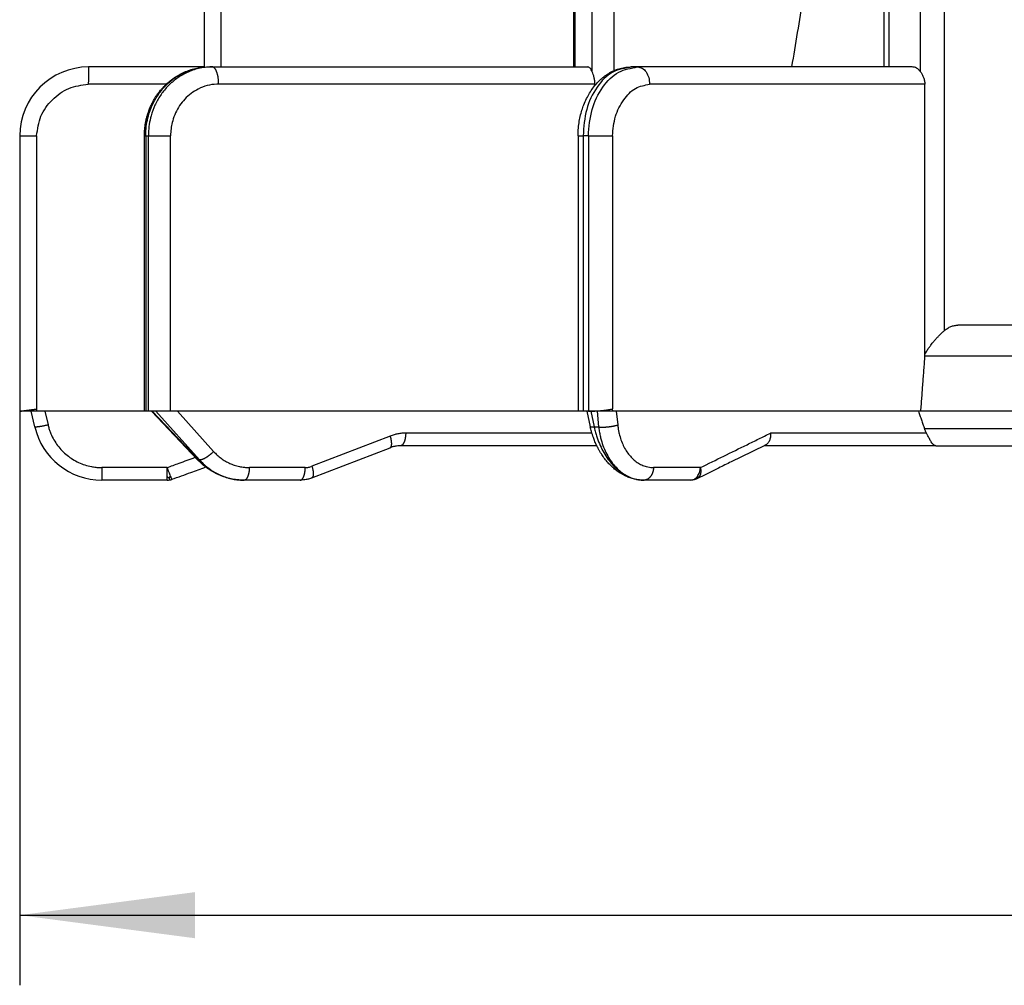
# Model space of a CAD drawing. Units: millimetres. Extents: x -304 to -173, y 164 to 395.
# Drawn here: x -302 to -274, y 290 to 318 of the extents above; entities that cross this region are included whole.
import ezdxf

# ---------------------------------------------------------------- set-up
doc = ezdxf.new("R2010")
doc.units = ezdxf.units.MM
doc.layers.add('1', color=7, linetype='Continuous')
doc.styles.add('CONVERTER_11', font='txt.shx', dxfattribs={"width": 0.9})
doc.dimstyles.new('ME10_DIM_11', dxfattribs={"dimtxt": 5, "dimasz": 5, "dimexe": 2, "dimexo": 0, "dimgap": 2, "dimtad": 1, "dimdec": 0, "dimdsep": 46, "dimtxsty": 'CONVERTER_11', "dimsah": 1, "dimcen": 0.09, "dimclrd": 4, "dimclre": 4, "dimclrt": 1, "dimadec": 0, "dimazin": 0, "dimtfac": 1, "dimtdec": 4, "dimtix": 1, "dimtmove": 0, "dimatfit": 3, "dimfxl": 1, "dimtolj": 1, "dimtzin": 0, "dimarcsym": 0})

# ---------------------------------------------------------------- blocks, each defined once
blk = doc.blocks.new('080_8E_Artikel__3', base_point=(-302.09, 304.59))
at = {"color": 7, "linetype": 'Continuous'}
for p, q in [((-296.836, 318.338), (-296.836, 316.374)), ((-296.358, 318.338), (-296.358, 316.374)), ((-286.291, 316.374), (-286.291, 318.338)), ((-286.254, 316.374), (-286.254, 318.338)), ((-285.769, 316.235), (-285.769, 318.338)), ((-285.14, 316.274), (-285.14, 318.338)), ((-277.45, 316.374), (-277.45, 318.338)), ((-277.306, 316.374), (-277.306, 318.338)), ((-276.411, 316.235), (-276.411, 318.338)), ((-275.725, 308.858), (-275.725, 318.338)), ((-296.836, 316.374), (-300.126, 316.374)), ((-296.836, 316.374), (-296.836, 316.368)), ((-296.691, 316.374), (-296.6, 316.374)), ((-296.6, 316.374), (-285.901, 316.374)), ((-284.476, 316.374), (-284.656, 316.374)), ((-276.653, 316.374), (-284.476, 316.374)), ((-297.911, 315.883), (-300.134, 315.883)), ((-285.691, 315.883), (-296.419, 315.883)), ((-285.691, 315.846), (-285.691, 315.883)), ((-276.289, 315.883), (-284.134, 315.883)), ((-276.289, 308.169), (-276.289, 315.883)), ((-302.09, 314.41), (-302.09, 306.554)), ((-301.607, 314.41), (-301.607, 306.619)), ((-298.534, 306.554), (-298.534, 314.41)), ((-298.497, 314.41), (-298.423, 314.41)), ((-298.497, 314.41), (-298.497, 306.554)), ((-298.423, 306.554), (-298.423, 314.41)), ((-297.788, 306.554), (-297.788, 314.41)), ((-286.173, 314.41), (-286.173, 306.574)), ((-286.029, 314.41), (-286.029, 306.554)), ((-285.88, 314.41), (-286.029, 314.41)), ((-285.88, 314.41), (-285.88, 306.554)), ((-285.191, 314.41), (-285.191, 306.619)), ((-272.735, 309.009), (-275.345, 309.009)), ((-268.708, 308.13), (-276.293, 308.13)), ((-301.763, 306.554), (-302.09, 306.554)), ((-301.659, 306.108), (-301.763, 306.554)), ((-301.589, 306.554), (-301.763, 306.554)), ((-301.589, 306.554), (-301.607, 306.619)), ((-301.373, 306.554), (-301.589, 306.554)), ((-301.373, 306.554), (-301.282, 306.163)), ((-298.534, 306.554), (-301.373, 306.554)), ((-298.497, 306.554), (-298.534, 306.554)), ((-298.423, 306.554), (-298.497, 306.554)), ((-298.334, 306.554), (-298.423, 306.554)), ((-298.313, 306.554), (-298.334, 306.554)), ((-297.019, 305.172), (-298.334, 306.554)), ((-296.991, 305.165), (-298.313, 306.554)), ((-298.207, 306.554), (-298.313, 306.554)), ((-296.962, 305.165), (-298.207, 306.554)), ((-297.788, 306.554), (-298.207, 306.554)), ((-297.587, 306.554), (-297.788, 306.554)), ((-296.561, 305.409), (-297.587, 306.554)), ((-286.169, 306.554), (-297.587, 306.554)), ((-286.169, 306.554), (-286.173, 306.573)), ((-286.029, 306.554), (-286.169, 306.554)), ((-285.925, 306.554), (-286.029, 306.554)), ((-285.88, 306.554), (-285.925, 306.554)), ((-285.925, 306.554), (-285.826, 306.111)), ((-285.813, 306.554), (-285.88, 306.554)), ((-285.633, 306.554), (-285.813, 306.554)), ((-285.813, 306.554), (-285.713, 306.108)), ((-285.178, 306.554), (-285.633, 306.554)), ((-285.633, 306.554), (-285.586, 306.108)), ((-285.178, 306.554), (-285.191, 306.619)), ((-285.084, 306.554), (-285.178, 306.554)), ((-276.472, 306.554), (-285.084, 306.554)), ((-285.084, 306.554), (-285.043, 306.163)), ((-276.412, 306.554), (-276.472, 306.554)), ((-268.708, 306.554), (-276.412, 306.554)), ((-285.713, 306.108), (-285.586, 306.108)), ((-276.299, 306.063), (-268.339, 306.063)), ((-291.525, 305.848), (-293.76, 304.984)), ((-285.779, 305.931), (-291.085, 305.931)), ((-276.241, 305.931), (-280.687, 305.931)), ((-293.763, 304.652), (-291.528, 305.516)), ((-285.64, 305.572), (-291.23, 305.572)), ((-275.977, 305.572), (-280.869, 305.572)), ((-275.977, 305.572), (-268.118, 305.572)), ((-296.962, 305.165), (-296.991, 305.165)), ((-297.891, 304.949), (-299.752, 304.949)), ((-293.948, 304.949), (-295.544, 304.949)), ((-282.685, 304.949), (-284.02, 304.949)), ((-297.885, 304.59), (-299.746, 304.59)), ((-297.885, 304.59), (-297.885, 304.59)), ((-295.688, 304.59), (-295.699, 304.59)), ((-294.093, 304.59), (-295.688, 304.59)), ((-284.302, 304.59), (-284.293, 304.59)), ((-282.957, 304.59), (-284.293, 304.59))]:
    blk.add_line(p, q, dxfattribs=at)
for centre, radius, start, end in [((-300.126, 314.41), 1.964, 90, 180), ((-299.746, 306.554), 1.964, 193.134, 270), ((-297.885, 304.983), 0.393, 270, 280), ((-297.885, 304.983), 0.393, 280, 290)]:
    blk.add_arc(centre, radius, start, end, dxfattribs=at)
for points, knots in [([(-280.076, 316.374), (-280.022, 316.702), (-279.914, 317.357), (-279.806, 318.012), (-279.752, 318.338)], [0, 0, 0, 0, 0.997877, 1.990522, 1.990522, 1.990522, 1.990522]), ([(-300.126, 316.374), (-300.126, 316.374), (-300.127, 316.371), (-300.127, 316.365), (-300.128, 316.356), (-300.129, 316.343), (-300.129, 316.327), (-300.13, 316.307), (-300.13, 316.284), (-300.131, 316.258), (-300.131, 316.23), (-300.132, 316.198), (-300.132, 316.164), (-300.133, 316.128), (-300.133, 316.09), (-300.133, 316.051), (-300.133, 316.01), (-300.133, 315.968), (-300.134, 315.926), (-300.134, 315.897), (-300.134, 315.883)], [0, 0, 0, 0, 0.0019745, 0.0076013, 0.0168933, 0.0297883, 0.0461909, 0.0659776, 0.0889988, 0.1150795, 0.1440218, 0.1756054, 0.2095903, 0.245718, 0.2837136, 0.323288, 0.3641403, 0.4059594, 0.4484272, 0.4912207, 0.4912207, 0.4912207, 0.4912207]), ([(-298.534, 314.41), (-298.534, 314.44), (-298.533, 314.51), (-298.525, 314.618), (-298.511, 314.729), (-298.492, 314.834), (-298.47, 314.929), (-298.448, 315.006), (-298.429, 315.065), (-298.414, 315.11), (-298.396, 315.158), (-298.377, 315.204), (-298.356, 315.253), (-298.335, 315.3), (-298.31, 315.349), (-298.286, 315.395), (-298.259, 315.444), (-298.231, 315.491), (-298.201, 315.537), (-298.171, 315.582), (-298.141, 315.624), (-298.109, 315.666), (-298.078, 315.705), (-298.035, 315.756), (-297.984, 315.811), (-297.929, 315.866), (-297.887, 315.905), (-297.85, 315.938), (-297.814, 315.968), (-297.763, 316.008), (-297.696, 316.058), (-297.598, 316.122), (-297.472, 316.192), (-297.323, 316.258), (-297.163, 316.312), (-297.027, 316.343), (-296.917, 316.36), (-296.863, 316.365), (-296.836, 316.368)], [0, 0, 0, 0, 0.090575, 0.20948, 0.324519, 0.424775, 0.529386, 0.618505, 0.662837, 0.715441, 0.761443, 0.817207, 0.864723, 0.922337, 0.97107, 1.029387, 1.078962, 1.136933, 1.193687, 1.243569, 1.299992, 1.347903, 1.402995, 1.448547, 1.54895, 1.628264, 1.679829, 1.72244, 1.776068, 1.821117, 1.91643, 2.025937, 2.173702, 2.348079, 2.512668, 2.680734, 2.765634, 2.845214, 2.845214, 2.845214, 2.845214]), ([(-298.497, 314.41), (-298.497, 314.423), (-298.497, 314.45), (-298.494, 314.559), (-298.477, 314.737), (-298.419, 315.004), (-298.318, 315.283), (-298.164, 315.561), (-297.968, 315.812), (-297.733, 316.027), (-297.449, 316.205), (-297.123, 316.331), (-296.871, 316.369), (-296.727, 316.374), (-296.703, 316.374), (-296.691, 316.374)], [0, 0, 0, 0, 0.039374, 0.078746, 0.327137, 0.575669, 0.896316, 1.212583, 1.525911, 1.847334, 2.16434, 2.527043, 2.885924, 2.922379, 2.958832, 2.958832, 2.958832, 2.958832]), ([(-296.6, 316.374), (-296.613, 316.374), (-296.637, 316.374), (-296.782, 316.369), (-297.036, 316.331), (-297.365, 316.205), (-297.651, 316.027), (-297.889, 315.812), (-298.088, 315.561), (-298.243, 315.283), (-298.345, 315.004), (-298.403, 314.737), (-298.42, 314.559), (-298.423, 314.45), (-298.423, 314.423), (-298.423, 314.41)], [0, 0, 0, 0, 0.036792, 0.073587, 0.435735, 0.801387, 1.120513, 1.44358, 1.758023, 2.074982, 2.395979, 2.644615, 2.893027, 2.932399, 2.971773, 2.971773, 2.971773, 2.971773]), ([(-296.836, 316.368), (-296.811, 316.37), (-296.763, 316.373), (-296.714, 316.374), (-296.691, 316.374)], [0, 0, 0, 0, 0.0759461, 0.1457771, 0.1457771, 0.1457771, 0.1457771]), ([(-296.419, 315.883), (-296.419, 315.89), (-296.419, 315.905), (-296.42, 315.927), (-296.421, 315.95), (-296.422, 315.973), (-296.424, 315.995), (-296.426, 316.018), (-296.429, 316.041), (-296.432, 316.064), (-296.435, 316.086), (-296.439, 316.109), (-296.444, 316.13), (-296.449, 316.152), (-296.454, 316.172), (-296.46, 316.193), (-296.466, 316.212), (-296.472, 316.23), (-296.479, 316.248), (-296.486, 316.264), (-296.493, 316.28), (-296.501, 316.294), (-296.509, 316.307), (-296.517, 316.319), (-296.525, 316.33), (-296.533, 316.339), (-296.54, 316.347), (-296.547, 316.353), (-296.554, 316.358), (-296.561, 316.362), (-296.568, 316.366), (-296.574, 316.369), (-296.581, 316.372), (-296.588, 316.373), (-296.594, 316.374), (-296.598, 316.374), (-296.6, 316.374)], [0, 0, 0, 0, 0.0218897, 0.0441261, 0.0666538, 0.0894112, 0.1123317, 0.1353436, 0.1583714, 0.1813354, 0.2041541, 0.2267438, 0.2490206, 0.2709014, 0.2923051, 0.3131541, 0.3333755, 0.3529025, 0.3716756, 0.3896442, 0.406767, 0.4230139, 0.4383663, 0.4528182, 0.4663769, 0.4790637, 0.4887282, 0.4978692, 0.5065187, 0.5147148, 0.5225013, 0.5299267, 0.5370437, 0.5439074, 0.5501575, 0.5562797, 0.5562797, 0.5562797, 0.5562797]), ([(-286.173, 314.41), (-286.172, 314.467), (-286.169, 314.591), (-286.148, 314.776), (-286.113, 314.962), (-286.066, 315.134), (-286.007, 315.305), (-285.934, 315.469), (-285.847, 315.629), (-285.753, 315.769), (-285.647, 315.902), (-285.534, 316.018), (-285.404, 316.125), (-285.268, 316.214), (-285.121, 316.285), (-284.969, 316.336), (-284.814, 316.368), (-284.708, 316.372), (-284.656, 316.374)], [0, 0, 0, 0, 0.171254, 0.371754, 0.557775, 0.739244, 0.904588, 1.101334, 1.276838, 1.449736, 1.606874, 1.784863, 1.937778, 2.109201, 2.271373, 2.426969, 2.588745, 2.744505, 2.744505, 2.744505, 2.744505]), ([(-284.656, 316.374), (-284.84, 316.341), (-285.232, 316.271), (-285.679, 315.791), (-285.975, 315.155), (-286.011, 314.665), (-286.029, 314.41)], [0, 0, 0, 0, 0.548342, 1.165399, 1.868454, 2.62691, 2.62691, 2.62691, 2.62691]), ([(-285.769, 316.235), (-285.778, 316.255), (-285.794, 316.292), (-285.826, 316.336), (-285.861, 316.368), (-285.888, 316.372), (-285.901, 316.374)], [0, 0, 0, 0, 0.0657168, 0.120209, 0.1642705, 0.201506, 0.201506, 0.201506, 0.201506]), ([(-285.88, 314.41), (-285.859, 314.665), (-285.818, 315.156), (-285.514, 315.792), (-285.058, 316.272), (-284.662, 316.341), (-284.476, 316.374)], [0, 0, 0, 0, 0.759539, 1.465914, 2.088621, 2.644445, 2.644445, 2.644445, 2.644445]), ([(-284.476, 316.374), (-284.43, 316.366), (-284.333, 316.348), (-284.222, 316.228), (-284.148, 316.069), (-284.139, 315.947), (-284.134, 315.883)], [0, 0, 0, 0, 0.1360986, 0.2898413, 0.4655373, 0.6552294, 0.6552294, 0.6552294, 0.6552294]), ([(-276.411, 316.235), (-276.427, 316.255), (-276.459, 316.295), (-276.52, 316.339), (-276.585, 316.369), (-276.631, 316.372), (-276.653, 316.374)], [0, 0, 0, 0, 0.0790523, 0.1529375, 0.2226293, 0.2899489, 0.2899489, 0.2899489, 0.2899489]), ([(-285.691, 315.883), (-285.693, 315.916), (-285.695, 315.98), (-285.714, 316.073), (-285.74, 316.157), (-285.76, 316.21), (-285.769, 316.235)], [0, 0, 0, 0, 0.0974137, 0.1925494, 0.2829361, 0.3621217, 0.3621217, 0.3621217, 0.3621217]), ([(-276.411, 316.235), (-276.401, 316.221), (-276.384, 316.197), (-276.361, 316.156), (-276.341, 316.116), (-276.323, 316.071), (-276.308, 316.027), (-276.297, 315.979), (-276.291, 315.931), (-276.29, 315.899), (-276.289, 315.883)], [0, 0, 0, 0, 0.0493214, 0.0888466, 0.1404158, 0.1831021, 0.2350521, 0.2799774, 0.331108, 0.3778083, 0.3778083, 0.3778083, 0.3778083]), ([(-301.607, 314.41), (-301.581, 314.601), (-301.53, 314.984), (-301.18, 315.456), (-300.707, 315.807), (-300.324, 315.858), (-300.134, 315.883)], [0, 0, 0, 0, 0.568725, 1.140639, 1.712545, 2.281232, 2.281232, 2.281232, 2.281232]), ([(-296.419, 315.883), (-296.428, 315.883), (-296.447, 315.883), (-296.556, 315.879), (-296.747, 315.851), (-296.994, 315.757), (-297.209, 315.623), (-297.387, 315.462), (-297.536, 315.274), (-297.653, 315.065), (-297.729, 314.856), (-297.773, 314.655), (-297.786, 314.521), (-297.788, 314.44), (-297.788, 314.42), (-297.788, 314.41)], [0, 0, 0, 0, 0.027636, 0.055275, 0.327295, 0.601902, 0.841512, 1.084019, 1.31999, 1.557797, 1.798589, 1.985078, 2.17139, 2.200919, 2.23045, 2.23045, 2.23045, 2.23045]), ([(-285.191, 314.41), (-285.174, 314.599), (-285.141, 314.963), (-284.901, 315.431), (-284.569, 315.796), (-284.273, 315.855), (-284.134, 315.883)], [0, 0, 0, 0, 0.562374, 1.087422, 1.556315, 1.973145, 1.973145, 1.973145, 1.973145]), ([(-302.09, 314.41), (-302.084, 314.41), (-302.072, 314.41), (-302.045, 314.41), (-302.004, 314.41), (-301.945, 314.41), (-301.872, 314.41), (-301.79, 314.41), (-301.7, 314.41), (-301.638, 314.41), (-301.607, 314.41)], [0, 0, 0, 0, 0.0183386, 0.0366773, 0.0812282, 0.1412295, 0.2144189, 0.2980368, 0.3889304, 0.4836725, 0.4836725, 0.4836725, 0.4836725]), ([(-298.534, 314.41), (-298.533, 314.41), (-298.529, 314.41), (-298.522, 314.41), (-298.511, 314.41), (-298.502, 314.41), (-298.497, 314.41)], [0, 0, 0, 0, 0.00499936, 0.00999872, 0.02155806, 0.03737515, 0.03737515, 0.03737515, 0.03737515]), ([(-298.423, 314.41), (-298.409, 314.41), (-298.376, 314.41), (-298.318, 314.41), (-298.244, 314.41), (-298.158, 314.41), (-298.065, 314.41), (-297.969, 314.41), (-297.877, 314.41), (-297.817, 314.41), (-297.788, 314.41)], [0, 0, 0, 0, 0.0413775, 0.0998966, 0.1746268, 0.2623475, 0.3580268, 0.4556336, 0.54937, 0.6347317, 0.6347317, 0.6347317, 0.6347317]), ([(-286.173, 314.41), (-286.167, 314.41), (-286.155, 314.41), (-286.128, 314.41), (-286.088, 314.41), (-286.054, 314.41), (-286.034, 314.41)], [0, 0, 0, 0, 0.0179928, 0.0359857, 0.0797207, 0.1386679, 0.1386679, 0.1386679, 0.1386679]), ([(-286.034, 314.41), (-286.034, 314.41), (-286.032, 314.41), (-286.03, 314.41), (-286.029, 314.41)], [0, 0, 0, 0, 0.00256115, 0.00514269, 0.00514269, 0.00514269, 0.00514269]), ([(-285.88, 314.41), (-285.828, 314.41), (-285.713, 314.41), (-285.536, 314.41), (-285.359, 314.41), (-285.244, 314.41), (-285.191, 314.41)], [0, 0, 0, 0, 0.1576007, 0.3435256, 0.5299978, 0.6891588, 0.6891588, 0.6891588, 0.6891588]), ([(-276.289, 308.169), (-276.283, 308.183), (-276.266, 308.217), (-276.238, 308.266), (-276.206, 308.317), (-276.167, 308.375), (-276.11, 308.453), (-276.044, 308.535), (-275.975, 308.614), (-275.913, 308.68), (-275.85, 308.743), (-275.798, 308.793), (-275.757, 308.83), (-275.736, 308.849), (-275.725, 308.858)], [0, 0, 0, 0, 0.0462176, 0.1129842, 0.1680815, 0.2272997, 0.3243881, 0.4580735, 0.541593, 0.6384837, 0.7304171, 0.8096, 0.8544027, 0.895274, 0.895274, 0.895274, 0.895274]), ([(-275.725, 308.858), (-275.697, 308.88), (-275.64, 308.925), (-275.561, 308.965), (-275.496, 308.988), (-275.445, 309), (-275.394, 309.008), (-275.36, 309.009), (-275.345, 309.009)], [0, 0, 0, 0, 0.1097785, 0.2151756, 0.2636305, 0.317736, 0.3712578, 0.4183953, 0.4183953, 0.4183953, 0.4183953]), ([(-276.293, 308.13), (-276.303, 307.999), (-276.323, 307.736), (-276.352, 307.342), (-276.382, 306.948), (-276.402, 306.686), (-276.412, 306.554)], [0, 0, 0, 0, 0.395032, 0.790063, 1.185095, 1.580127, 1.580127, 1.580127, 1.580127]), ([(-276.293, 308.13), (-276.293, 308.133), (-276.292, 308.14), (-276.291, 308.15), (-276.29, 308.159), (-276.29, 308.166), (-276.289, 308.169)], [0, 0, 0, 0, 0.00990091, 0.01980998, 0.02971622, 0.03961565, 0.03961565, 0.03961565, 0.03961565]), ([(-302.09, 306.554), (-302.09, 306.554), (-302.09, 306.554), (-302.089, 306.554), (-302.088, 306.555), (-302.087, 306.555), (-302.085, 306.555), (-302.082, 306.555), (-302.079, 306.556), (-302.076, 306.556), (-302.072, 306.557), (-302.068, 306.557), (-302.064, 306.558), (-302.059, 306.559), (-302.053, 306.559), (-302.047, 306.56), (-302.04, 306.561), (-302.033, 306.562), (-302.025, 306.563), (-302.017, 306.564), (-302.009, 306.565), (-302, 306.567), (-301.99, 306.568), (-301.981, 306.569), (-301.97, 306.571), (-301.96, 306.572), (-301.948, 306.574), (-301.936, 306.575), (-301.924, 306.577), (-301.91, 306.579), (-301.897, 306.58), (-301.883, 306.582), (-301.868, 306.584), (-301.854, 306.586), (-301.839, 306.588), (-301.824, 306.59), (-301.808, 306.592), (-301.79, 306.595), (-301.77, 306.597), (-301.747, 306.6), (-301.724, 306.603), (-301.701, 306.606), (-301.678, 306.609), (-301.654, 306.613), (-301.63, 306.616), (-301.614, 306.618), (-301.607, 306.619)], [0, 0, 0, 0, 0.0002283, 0.0008997, 0.002013, 0.0035666, 0.0055586, 0.007987, 0.01085, 0.0141456, 0.0178718, 0.0220269, 0.0266088, 0.0316157, 0.0370456, 0.0433925, 0.0502071, 0.0574825, 0.0652115, 0.0733873, 0.0820028, 0.0910512, 0.1005254, 0.1104185, 0.1207234, 0.1314333, 0.1425411, 0.1550821, 0.1680317, 0.1813765, 0.1951027, 0.209197, 0.2236456, 0.238435, 0.2535516, 0.2689818, 0.2847122, 0.300729, 0.3231407, 0.3459199, 0.3690251, 0.3924143, 0.4160458, 0.4398779, 0.4638688, 0.4879767, 0.4879767, 0.4879767, 0.4879767]), ([(-286.029, 306.554), (-286.049, 306.554), (-286.084, 306.554), (-286.128, 306.559), (-286.159, 306.561), (-286.17, 306.57), (-286.173, 306.573)], [0, 0, 0, 0, 0.0598918, 0.1049574, 0.1338636, 0.1470977, 0.1470977, 0.1470977, 0.1470977]), ([(-285.88, 306.554), (-285.847, 306.555), (-285.774, 306.556), (-285.659, 306.563), (-285.536, 306.573), (-285.413, 306.586), (-285.298, 306.601), (-285.225, 306.613), (-285.191, 306.619)], [0, 0, 0, 0, 0.1006614, 0.2179644, 0.3441589, 0.4708805, 0.589729, 0.6928468, 0.6928468, 0.6928468, 0.6928468]), ([(-276.472, 306.554), (-276.457, 306.513), (-276.428, 306.431), (-276.385, 306.309), (-276.342, 306.186), (-276.313, 306.104), (-276.299, 306.063)], [0, 0, 0, 0, 0.1301177, 0.260235, 0.390352, 0.5204685, 0.5204685, 0.5204685, 0.5204685]), ([(-301.282, 306.163), (-301.293, 306.16), (-301.316, 306.155), (-301.35, 306.148), (-301.385, 306.14), (-301.42, 306.133), (-301.453, 306.127), (-301.483, 306.122), (-301.507, 306.117), (-301.527, 306.114), (-301.546, 306.111), (-301.563, 306.109), (-301.58, 306.107), (-301.593, 306.105), (-301.605, 306.104), (-301.614, 306.103), (-301.623, 306.103), (-301.63, 306.103), (-301.636, 306.103), (-301.642, 306.103), (-301.647, 306.103), (-301.651, 306.104), (-301.654, 306.104), (-301.656, 306.105), (-301.657, 306.106), (-301.658, 306.107), (-301.659, 306.107), (-301.659, 306.108), (-301.659, 306.108)], [0, 0, 0, 0, 0.0345887, 0.0698981, 0.1054907, 0.140867, 0.1754865, 0.2087873, 0.22998, 0.2501825, 0.269249, 0.2870479, 0.3034655, 0.3184088, 0.3286049, 0.3379101, 0.3463105, 0.3538011, 0.3602344, 0.3658142, 0.3705589, 0.3744969, 0.3778088, 0.3803506, 0.3813713, 0.3822549, 0.3830354, 0.3837577, 0.3837577, 0.3837577, 0.3837577]), ([(-301.282, 306.163), (-301.28, 306.155), (-301.276, 306.139), (-301.263, 306.089), (-301.24, 306.013), (-301.192, 305.886), (-301.119, 305.737), (-301.012, 305.575), (-300.886, 305.427), (-300.743, 305.296), (-300.585, 305.183), (-300.414, 305.09), (-300.232, 305.02), (-300.067, 304.978), (-299.922, 304.956), (-299.832, 304.95), (-299.776, 304.949), (-299.76, 304.949), (-299.752, 304.949)], [0, 0, 0, 0, 0.024194, 0.048389, 0.155704, 0.263139, 0.456703, 0.650342, 0.844082, 1.037895, 1.23187, 1.425899, 1.619979, 1.814081, 1.936903, 2.05961, 2.083193, 2.106775, 2.106775, 2.106775, 2.106775]), ([(-285.713, 306.108), (-285.721, 306.107), (-285.735, 306.105), (-285.756, 306.104), (-285.775, 306.103), (-285.79, 306.103), (-285.8, 306.103), (-285.806, 306.103), (-285.812, 306.104), (-285.816, 306.105), (-285.821, 306.106), (-285.824, 306.108), (-285.825, 306.11), (-285.826, 306.111), (-285.826, 306.111)], [0, 0, 0, 0, 0.022943, 0.0441841, 0.0632772, 0.0797964, 0.0869717, 0.0933708, 0.0989641, 0.1037352, 0.1083981, 0.1119536, 0.1138133, 0.1154523, 0.1154523, 0.1154523, 0.1154523]), ([(-285.64, 305.572), (-285.657, 305.61), (-285.693, 305.687), (-285.744, 305.821), (-285.79, 305.963), (-285.815, 306.065), (-285.826, 306.111)], [0, 0, 0, 0, 0.1265613, 0.2541116, 0.4301554, 0.5713706, 0.5713706, 0.5713706, 0.5713706]), ([(-285.713, 306.108), (-285.711, 306.098), (-285.707, 306.079), (-285.692, 306.016), (-285.668, 305.921), (-285.618, 305.763), (-285.546, 305.579), (-285.443, 305.376), (-285.325, 305.192), (-285.192, 305.027), (-285.047, 304.886), (-284.892, 304.77), (-284.729, 304.68), (-284.58, 304.627), (-284.451, 304.6), (-284.372, 304.592), (-284.322, 304.59), (-284.309, 304.59), (-284.302, 304.59)], [0, 0, 0, 0, 0.03009, 0.060138, 0.192825, 0.324453, 0.557685, 0.784611, 1.003989, 1.214862, 1.416842, 1.609845, 1.794508, 1.972077, 2.081634, 2.189589, 2.210222, 2.230828, 2.230828, 2.230828, 2.230828]), ([(-285.586, 306.108), (-285.577, 306.107), (-285.559, 306.105), (-285.536, 306.104), (-285.516, 306.103), (-285.5, 306.103), (-285.483, 306.103), (-285.466, 306.103), (-285.448, 306.103), (-285.43, 306.103), (-285.411, 306.104), (-285.392, 306.105), (-285.373, 306.106), (-285.353, 306.108), (-285.334, 306.109), (-285.314, 306.111), (-285.294, 306.113), (-285.275, 306.116), (-285.255, 306.118), (-285.236, 306.121), (-285.217, 306.124), (-285.199, 306.127), (-285.18, 306.13), (-285.163, 306.133), (-285.145, 306.137), (-285.129, 306.14), (-285.113, 306.144), (-285.093, 306.149), (-285.07, 306.155), (-285.052, 306.16), (-285.043, 306.163)], [0, 0, 0, 0, 0.026048, 0.0548706, 0.0702875, 0.0863431, 0.1030068, 0.1202412, 0.1380033, 0.156244, 0.1749092, 0.1939394, 0.213271, 0.2328368, 0.2525664, 0.2723878, 0.2922276, 0.3120125, 0.3316698, 0.3511287, 0.3703207, 0.3891811, 0.407649, 0.4256683, 0.4431883, 0.4601639, 0.4765556, 0.4923304, 0.5219253, 0.548805, 0.548805, 0.548805, 0.548805]), ([(-285.586, 306.108), (-285.585, 306.098), (-285.582, 306.079), (-285.574, 306.016), (-285.558, 305.921), (-285.523, 305.763), (-285.468, 305.579), (-285.383, 305.377), (-285.28, 305.192), (-285.16, 305.027), (-285.026, 304.886), (-284.878, 304.769), (-284.72, 304.68), (-284.573, 304.627), (-284.444, 304.6), (-284.364, 304.592), (-284.314, 304.59), (-284.3, 304.59), (-284.293, 304.59)], [0, 0, 0, 0, 0.029621, 0.059173, 0.189337, 0.317956, 0.544714, 0.764149, 0.975484, 1.178304, 1.372823, 1.559622, 1.739988, 1.915743, 2.025628, 2.135111, 2.156176, 2.177258, 2.177258, 2.177258, 2.177258]), ([(-285.043, 306.163), (-285.042, 306.155), (-285.04, 306.139), (-285.034, 306.089), (-285.023, 306.014), (-284.996, 305.887), (-284.953, 305.74), (-284.887, 305.578), (-284.806, 305.43), (-284.712, 305.298), (-284.606, 305.185), (-284.488, 305.092), (-284.362, 305.021), (-284.245, 304.978), (-284.141, 304.956), (-284.077, 304.95), (-284.037, 304.949), (-284.026, 304.949), (-284.02, 304.949)], [0, 0, 0, 0, 0.023664, 0.047269, 0.15121, 0.253859, 0.434703, 0.60957, 0.777881, 0.939362, 1.094248, 1.243073, 1.386939, 1.527361, 1.615302, 1.703041, 1.719936, 1.73685, 1.73685, 1.73685, 1.73685]), ([(-276.241, 305.931), (-276.247, 305.942), (-276.258, 305.963), (-276.272, 305.995), (-276.286, 306.028), (-276.295, 306.051), (-276.299, 306.063)], [0, 0, 0, 0, 0.0366748, 0.0712745, 0.1063665, 0.1445098, 0.1445098, 0.1445098, 0.1445098]), ([(-291.528, 305.516), (-291.527, 305.516), (-291.524, 305.517), (-291.52, 305.52), (-291.514, 305.525), (-291.507, 305.532), (-291.502, 305.541), (-291.498, 305.55), (-291.495, 305.558), (-291.493, 305.567), (-291.491, 305.575), (-291.489, 305.585), (-291.488, 305.594), (-291.487, 305.605), (-291.486, 305.616), (-291.486, 305.627), (-291.486, 305.639), (-291.487, 305.652), (-291.488, 305.665), (-291.489, 305.678), (-291.49, 305.691), (-291.492, 305.705), (-291.494, 305.719), (-291.498, 305.738), (-291.502, 305.762), (-291.509, 305.791), (-291.517, 305.819), (-291.523, 305.838), (-291.525, 305.848)], [0, 0, 0, 0, 0.0040154, 0.008106, 0.0167308, 0.0260935, 0.0364389, 0.0479539, 0.0557909, 0.0641532, 0.0730524, 0.0824929, 0.0924724, 0.1029821, 0.1140081, 0.125531, 0.137527, 0.1499684, 0.1628241, 0.1760599, 0.1896393, 0.2035241, 0.2176745, 0.2320501, 0.2613124, 0.2909889, 0.3207691, 0.3503672, 0.3503672, 0.3503672, 0.3503672]), ([(-291.085, 305.931), (-291.122, 305.93), (-291.197, 305.928), (-291.308, 305.911), (-291.419, 305.886), (-291.49, 305.86), (-291.525, 305.848)], [0, 0, 0, 0, 0.1095977, 0.2239308, 0.3376324, 0.4500145, 0.4500145, 0.4500145, 0.4500145]), ([(-291.085, 305.931), (-291.086, 305.92), (-291.087, 305.897), (-291.089, 305.869), (-291.092, 305.846), (-291.094, 305.83), (-291.096, 305.813), (-291.099, 305.796), (-291.102, 305.78), (-291.105, 305.763), (-291.109, 305.747), (-291.113, 305.732), (-291.117, 305.717), (-291.122, 305.703), (-291.127, 305.689), (-291.132, 305.676), (-291.137, 305.663), (-291.143, 305.651), (-291.148, 305.64), (-291.154, 305.63), (-291.16, 305.62), (-291.166, 305.612), (-291.173, 305.604), (-291.179, 305.597), (-291.184, 305.592), (-291.19, 305.587), (-291.195, 305.584), (-291.202, 305.579), (-291.211, 305.575), (-291.22, 305.573), (-291.226, 305.572), (-291.228, 305.572), (-291.23, 305.572)], [0, 0, 0, 0, 0.0334484, 0.0674506, 0.0845478, 0.1016428, 0.1186839, 0.1356174, 0.1523888, 0.1689432, 0.1852262, 0.2011841, 0.2167656, 0.2319217, 0.2466069, 0.2607803, 0.2744055, 0.2874525, 0.2998971, 0.3117226, 0.3229199, 0.333488, 0.3434347, 0.3527769, 0.3601736, 0.3671832, 0.3738313, 0.3801477, 0.3919152, 0.4028081, 0.4068141, 0.4107608, 0.4107608, 0.4107608, 0.4107608]), ([(-282.685, 304.949), (-282.463, 305.058), (-282.021, 305.275), (-281.467, 305.548), (-281.022, 305.766), (-280.799, 305.876), (-280.687, 305.931)], [0, 0, 0, 0, 0.739759, 1.479515, 1.852542, 2.225568, 2.225568, 2.225568, 2.225568]), ([(-280.687, 305.931), (-280.687, 305.909), (-280.685, 305.872), (-280.691, 305.815), (-280.701, 305.766), (-280.719, 305.717), (-280.739, 305.676), (-280.767, 305.639), (-280.797, 305.61), (-280.821, 305.596), (-280.831, 305.591)], [0, 0, 0, 0, 0.0639383, 0.1116183, 0.1710435, 0.2144556, 0.2681294, 0.3068585, 0.3547809, 0.3898639, 0.3898639, 0.3898639, 0.3898639]), ([(-275.977, 305.572), (-275.986, 305.573), (-276.006, 305.576), (-276.035, 305.594), (-276.063, 305.622), (-276.102, 305.673), (-276.148, 305.751), (-276.189, 305.831), (-276.221, 305.892), (-276.235, 305.918), (-276.241, 305.931)], [0, 0, 0, 0, 0.0280537, 0.0596599, 0.0997768, 0.1470863, 0.2512576, 0.3725587, 0.4154547, 0.4591671, 0.4591671, 0.4591671, 0.4591671]), ([(-296.561, 305.409), (-296.569, 305.401), (-296.585, 305.385), (-296.606, 305.365), (-296.623, 305.349), (-296.637, 305.337), (-296.651, 305.325), (-296.665, 305.314), (-296.679, 305.302), (-296.694, 305.291), (-296.709, 305.28), (-296.723, 305.269), (-296.738, 305.259), (-296.753, 305.249), (-296.768, 305.239), (-296.782, 305.23), (-296.796, 305.222), (-296.81, 305.214), (-296.824, 305.206), (-296.838, 305.199), (-296.851, 305.193), (-296.864, 305.188), (-296.876, 305.183), (-296.888, 305.178), (-296.899, 305.175), (-296.91, 305.172), (-296.92, 305.169), (-296.929, 305.167), (-296.938, 305.166), (-296.947, 305.165), (-296.955, 305.165), (-296.96, 305.165), (-296.962, 305.165)], [0, 0, 0, 0, 0.0335205, 0.0684257, 0.0862998, 0.1043932, 0.1226556, 0.1410328, 0.1594679, 0.1779016, 0.1962725, 0.2145186, 0.2325773, 0.2503864, 0.267885, 0.2850144, 0.3017185, 0.317945, 0.3336457, 0.3487777, 0.3633032, 0.3771906, 0.3904145, 0.4029564, 0.4148045, 0.4259539, 0.4364068, 0.4461728, 0.4552679, 0.4637158, 0.4715467, 0.4787977, 0.4787977, 0.4787977, 0.4787977]), ([(-296.561, 305.409), (-296.528, 305.374), (-296.461, 305.303), (-296.348, 305.212), (-296.228, 305.132), (-296.104, 305.068), (-295.97, 305.015), (-295.832, 304.977), (-295.687, 304.953), (-295.591, 304.95), (-295.544, 304.949)], [0, 0, 0, 0, 0.145737, 0.290714, 0.43488, 0.578291, 0.708931, 0.863987, 1.007059, 1.149931, 1.149931, 1.149931, 1.149931]), ([(-291.23, 305.572), (-291.257, 305.571), (-291.307, 305.57), (-291.37, 305.56), (-291.418, 305.55), (-291.454, 305.541), (-291.49, 305.53), (-291.515, 305.521), (-291.528, 305.516)], [0, 0, 0, 0, 0.0812947, 0.1511959, 0.189453, 0.2277245, 0.2624837, 0.305242, 0.305242, 0.305242, 0.305242]), ([(-284.302, 304.59), (-284.342, 304.591), (-284.431, 304.594), (-284.561, 304.617), (-284.693, 304.654), (-284.821, 304.706), (-284.942, 304.77), (-285.056, 304.846), (-285.165, 304.932), (-285.267, 305.029), (-285.367, 305.14), (-285.442, 305.237), (-285.499, 305.322), (-285.54, 305.387), (-285.579, 305.454), (-285.608, 305.508), (-285.627, 305.546), (-285.635, 305.564), (-285.64, 305.572)], [0, 0, 0, 0, 0.122238, 0.264944, 0.396117, 0.531019, 0.678627, 0.808822, 0.939427, 1.094235, 1.231483, 1.387845, 1.460081, 1.538688, 1.620699, 1.691697, 1.72063, 1.749624, 1.749624, 1.749624, 1.749624]), ([(-280.869, 305.572), (-281.025, 305.495), (-281.338, 305.341), (-281.771, 305.129), (-282.253, 304.892), (-282.578, 304.732), (-282.784, 304.63)], [0, 0, 0, 0, 0.523157, 1.046316, 1.446133, 2.134322, 2.134322, 2.134322, 2.134322]), ([(-280.831, 305.591), (-280.837, 305.588), (-280.85, 305.581), (-280.862, 305.575), (-280.869, 305.572)], [0, 0, 0, 0, 0.02084285, 0.04168569, 0.04168569, 0.04168569, 0.04168569]), ([(-297.891, 304.949), (-297.776, 304.991), (-297.507, 305.089), (-297.238, 305.186), (-297.085, 305.242)], [0, 0, 0, 0, 0.3690527, 0.8575956, 0.8575956, 0.8575956, 0.8575956]), ([(-295.699, 304.59), (-295.765, 304.592), (-295.887, 304.596), (-296.063, 304.626), (-296.236, 304.672), (-296.409, 304.737), (-296.579, 304.823), (-296.742, 304.928), (-296.89, 305.044), (-296.979, 305.133), (-297.019, 305.172)], [0, 0, 0, 0, 0.198021, 0.365053, 0.533269, 0.73373, 0.919348, 1.105423, 1.313981, 1.482115, 1.482115, 1.482115, 1.482115]), ([(-297.019, 305.172), (-297.018, 305.172), (-297.017, 305.17), (-297.014, 305.168), (-297.011, 305.167), (-297.007, 305.166), (-297.004, 305.165), (-297, 305.165), (-296.995, 305.165), (-296.992, 305.165), (-296.991, 305.165)], [0, 0, 0, 0, 0.00320337, 0.0064548, 0.0098218, 0.01335784, 0.01710216, 0.02108108, 0.02531027, 0.02979688, 0.02979688, 0.02979688, 0.02979688]), ([(-296.991, 305.165), (-296.951, 305.125), (-296.863, 305.037), (-296.722, 304.925), (-296.563, 304.822), (-296.401, 304.739), (-296.227, 304.672), (-296.058, 304.627), (-295.882, 304.596), (-295.763, 304.592), (-295.699, 304.59)], [0, 0, 0, 0, 0.171098, 0.371838, 0.539708, 0.737416, 0.917915, 1.097635, 1.260836, 1.453292, 1.453292, 1.453292, 1.453292]), ([(-296.962, 305.165), (-296.916, 305.118), (-296.832, 305.03), (-296.69, 304.916), (-296.543, 304.819), (-296.379, 304.735), (-296.211, 304.67), (-296.034, 304.623), (-295.862, 304.595), (-295.743, 304.592), (-295.688, 304.59)], [0, 0, 0, 0, 0.198291, 0.364344, 0.544969, 0.724525, 0.91882, 1.081956, 1.274902, 1.439196, 1.439196, 1.439196, 1.439196]), ([(-299.752, 304.949), (-299.752, 304.946), (-299.752, 304.939), (-299.752, 304.93), (-299.752, 304.92), (-299.752, 304.911), (-299.752, 304.901), (-299.752, 304.891), (-299.752, 304.881), (-299.752, 304.872), (-299.752, 304.862), (-299.752, 304.852), (-299.752, 304.843), (-299.752, 304.833), (-299.751, 304.823), (-299.751, 304.815), (-299.751, 304.807), (-299.751, 304.801), (-299.751, 304.794), (-299.751, 304.788), (-299.751, 304.781), (-299.751, 304.775), (-299.751, 304.769), (-299.751, 304.762), (-299.751, 304.756), (-299.751, 304.75), (-299.751, 304.745), (-299.751, 304.74), (-299.751, 304.735), (-299.751, 304.73), (-299.751, 304.725), (-299.75, 304.721), (-299.75, 304.716), (-299.75, 304.711), (-299.75, 304.707), (-299.75, 304.702), (-299.75, 304.698), (-299.75, 304.694), (-299.75, 304.689), (-299.75, 304.686), (-299.75, 304.682), (-299.75, 304.678), (-299.75, 304.674), (-299.75, 304.671), (-299.75, 304.667), (-299.75, 304.664), (-299.749, 304.66), (-299.749, 304.657), (-299.749, 304.654), (-299.749, 304.651), (-299.749, 304.648), (-299.749, 304.645), (-299.749, 304.642), (-299.749, 304.64), (-299.749, 304.637), (-299.749, 304.635), (-299.749, 304.632), (-299.749, 304.63), (-299.749, 304.627), (-299.749, 304.625), (-299.748, 304.623), (-299.748, 304.621), (-299.748, 304.619), (-299.748, 304.617), (-299.748, 304.615), (-299.748, 304.613), (-299.748, 304.612), (-299.748, 304.61), (-299.748, 304.608), (-299.748, 304.607), (-299.748, 304.605), (-299.748, 304.604), (-299.748, 304.603), (-299.747, 304.601), (-299.747, 304.6), (-299.747, 304.599), (-299.747, 304.598), (-299.747, 304.597), (-299.747, 304.596), (-299.747, 304.595), (-299.747, 304.595), (-299.747, 304.594), (-299.747, 304.593), (-299.747, 304.593), (-299.747, 304.592), (-299.747, 304.592), (-299.747, 304.591), (-299.746, 304.591), (-299.746, 304.591), (-299.746, 304.591), (-299.746, 304.59), (-299.746, 304.59), (-299.746, 304.59), (-299.746, 304.59), (-299.746, 304.59), (-299.746, 304.59), (-299.746, 304.59)], [0, 0, 0, 0, 0.0094692, 0.0190039, 0.0285939, 0.0382291, 0.0478992, 0.0575942, 0.0673039, 0.0770182, 0.0867268, 0.0964197, 0.1060867, 0.1157177, 0.1253025, 0.1348309, 0.1414557, 0.1480413, 0.1545837, 0.1610788, 0.1675226, 0.1739112, 0.1802406, 0.1865066, 0.1927054, 0.1988329, 0.2038824, 0.2088773, 0.2138154, 0.2186948, 0.2235136, 0.2282696, 0.2329609, 0.2375855, 0.2421414, 0.2466266, 0.2510391, 0.2553768, 0.2593145, 0.2631855, 0.2669889, 0.2707237, 0.2743887, 0.2779831, 0.2815057, 0.2849556, 0.2883317, 0.2916331, 0.2948586, 0.2980074, 0.3010783, 0.3038614, 0.3065762, 0.3092225, 0.3118, 0.3143085, 0.3167478, 0.3191175, 0.3214175, 0.3236476, 0.3258074, 0.3278967, 0.3299154, 0.3318631, 0.3337395, 0.3355466, 0.3372827, 0.338948, 0.3405429, 0.3420677, 0.3435226, 0.344908, 0.3462242, 0.3474714, 0.34865, 0.3497603, 0.3508026, 0.3517773, 0.3526845, 0.353526, 0.3543015, 0.3550117, 0.3556574, 0.3562392, 0.3567578, 0.357214, 0.3575627, 0.3578649, 0.3581214, 0.3583333, 0.3585019, 0.3586294, 0.358679, 0.3587206, 0.3587557, 0.3587872, 0.3587872, 0.3587872, 0.3587872]), ([(-297.891, 304.949), (-297.883, 304.927), (-297.867, 304.884), (-297.845, 304.825), (-297.822, 304.766), (-297.806, 304.729), (-297.798, 304.708)], [0, 0, 0, 0, 0.0698636, 0.1360525, 0.1907629, 0.2581516, 0.2581516, 0.2581516, 0.2581516]), ([(-297.889, 304.693), (-297.89, 304.715), (-297.89, 304.753), (-297.891, 304.811), (-297.891, 304.874), (-297.891, 304.921), (-297.891, 304.949)], [0, 0, 0, 0, 0.0635594, 0.115879, 0.1720406, 0.2553766, 0.2553766, 0.2553766, 0.2553766]), ([(-297.751, 304.614), (-297.571, 304.679), (-297.25, 304.796), (-296.929, 304.913), (-296.787, 304.965)], [0, 0, 0, 0, 0.572827, 1.025621, 1.025621, 1.025621, 1.025621]), ([(-295.544, 304.949), (-295.544, 304.938), (-295.545, 304.915), (-295.548, 304.887), (-295.55, 304.864), (-295.552, 304.848), (-295.555, 304.831), (-295.557, 304.814), (-295.56, 304.798), (-295.564, 304.781), (-295.567, 304.765), (-295.571, 304.75), (-295.576, 304.735), (-295.58, 304.721), (-295.585, 304.707), (-295.59, 304.694), (-295.595, 304.681), (-295.601, 304.669), (-295.607, 304.658), (-295.612, 304.648), (-295.618, 304.638), (-295.625, 304.63), (-295.631, 304.622), (-295.637, 304.615), (-295.643, 304.61), (-295.648, 304.605), (-295.653, 304.602), (-295.66, 304.597), (-295.669, 304.593), (-295.678, 304.591), (-295.684, 304.59), (-295.687, 304.59), (-295.688, 304.59)], [0, 0, 0, 0, 0.0334484, 0.0674506, 0.0845478, 0.1016428, 0.1186839, 0.1356174, 0.1523888, 0.1689432, 0.1852262, 0.2011841, 0.2167656, 0.2319217, 0.2466069, 0.2607803, 0.2744055, 0.2874525, 0.2998971, 0.3117226, 0.3229199, 0.333488, 0.3434347, 0.3527769, 0.3601736, 0.3671832, 0.3738313, 0.3801477, 0.3919152, 0.4028081, 0.4068141, 0.4107608, 0.4107608, 0.4107608, 0.4107608]), ([(-294.093, 304.59), (-294.091, 304.59), (-294.089, 304.59), (-294.082, 304.591), (-294.074, 304.593), (-294.065, 304.597), (-294.058, 304.602), (-294.053, 304.605), (-294.047, 304.61), (-294.041, 304.615), (-294.035, 304.622), (-294.029, 304.63), (-294.023, 304.638), (-294.017, 304.648), (-294.011, 304.658), (-294.005, 304.669), (-294, 304.681), (-293.995, 304.694), (-293.99, 304.707), (-293.985, 304.721), (-293.98, 304.735), (-293.976, 304.75), (-293.972, 304.765), (-293.968, 304.781), (-293.965, 304.798), (-293.962, 304.814), (-293.959, 304.831), (-293.957, 304.848), (-293.954, 304.864), (-293.952, 304.887), (-293.95, 304.915), (-293.949, 304.938), (-293.948, 304.949)], [0, 0, 0, 0, 0.0039467, 0.0079527, 0.0188456, 0.030613, 0.0369295, 0.0435775, 0.0505872, 0.0579838, 0.0673261, 0.0772727, 0.0878409, 0.0990381, 0.1108637, 0.1233083, 0.1363552, 0.1499805, 0.1641539, 0.1788391, 0.1939952, 0.2095766, 0.2255346, 0.2418175, 0.2583719, 0.2751434, 0.2920769, 0.3091179, 0.326213, 0.3433102, 0.3773123, 0.4107608, 0.4107608, 0.4107608, 0.4107608]), ([(-293.948, 304.949), (-293.932, 304.949), (-293.9, 304.95), (-293.854, 304.957), (-293.807, 304.968), (-293.776, 304.979), (-293.76, 304.984)], [0, 0, 0, 0, 0.0480444, 0.0959617, 0.1411241, 0.1928631, 0.1928631, 0.1928631, 0.1928631]), ([(-293.76, 304.984), (-293.757, 304.975), (-293.751, 304.956), (-293.744, 304.927), (-293.737, 304.898), (-293.732, 304.874), (-293.729, 304.855), (-293.727, 304.841), (-293.725, 304.828), (-293.723, 304.814), (-293.722, 304.801), (-293.721, 304.788), (-293.721, 304.776), (-293.721, 304.764), (-293.721, 304.752), (-293.721, 304.741), (-293.722, 304.731), (-293.723, 304.721), (-293.725, 304.712), (-293.727, 304.703), (-293.729, 304.695), (-293.732, 304.686), (-293.736, 304.677), (-293.742, 304.668), (-293.748, 304.661), (-293.754, 304.657), (-293.759, 304.654), (-293.761, 304.653), (-293.763, 304.652)], [0, 0, 0, 0, 0.0295984, 0.059379, 0.0890558, 0.1183184, 0.1326942, 0.1468448, 0.1607296, 0.1743092, 0.1875451, 0.2004009, 0.2128424, 0.2248385, 0.2363614, 0.2473874, 0.2578971, 0.2678766, 0.2773171, 0.2862163, 0.2945785, 0.3024155, 0.31393, 0.324275, 0.3336374, 0.3422619, 0.3463532, 0.3503691, 0.3503691, 0.3503691, 0.3503691]), ([(-284.02, 304.949), (-284.02, 304.943), (-284.021, 304.932), (-284.023, 304.915), (-284.025, 304.898), (-284.028, 304.881), (-284.032, 304.864), (-284.036, 304.847), (-284.04, 304.831), (-284.046, 304.814), (-284.051, 304.797), (-284.058, 304.781), (-284.065, 304.765), (-284.072, 304.75), (-284.08, 304.735), (-284.089, 304.721), (-284.098, 304.707), (-284.108, 304.693), (-284.118, 304.681), (-284.128, 304.669), (-284.139, 304.658), (-284.15, 304.648), (-284.161, 304.638), (-284.173, 304.63), (-284.185, 304.622), (-284.197, 304.615), (-284.209, 304.609), (-284.221, 304.604), (-284.233, 304.6), (-284.245, 304.596), (-284.257, 304.593), (-284.269, 304.592), (-284.281, 304.59), (-284.289, 304.59), (-284.293, 304.59)], [0, 0, 0, 0, 0.0166687, 0.0335516, 0.0506204, 0.0678444, 0.085191, 0.1026258, 0.120113, 0.1376156, 0.1550963, 0.1725175, 0.1898421, 0.207034, 0.2240585, 0.2408832, 0.2574779, 0.2738159, 0.2898735, 0.3056312, 0.3210735, 0.3361892, 0.3509713, 0.3654172, 0.3795285, 0.3933106, 0.4067723, 0.4199255, 0.4327844, 0.4453654, 0.4576859, 0.469764, 0.4816178, 0.4932651, 0.4932651, 0.4932651, 0.4932651]), ([(-282.772, 304.693), (-282.749, 304.731), (-282.701, 304.81), (-282.69, 304.901), (-282.685, 304.949)], [0, 0, 0, 0, 0.1307325, 0.2728504, 0.2728504, 0.2728504, 0.2728504]), ([(-282.685, 304.949), (-282.681, 304.927), (-282.674, 304.885), (-282.675, 304.821), (-282.683, 304.761), (-282.699, 304.725), (-282.707, 304.708)], [0, 0, 0, 0, 0.0661082, 0.1279713, 0.189702, 0.2460694, 0.2460694, 0.2460694, 0.2460694]), ([(-297.885, 304.59), (-297.885, 304.591), (-297.886, 304.592), (-297.886, 304.595), (-297.887, 304.601), (-297.887, 304.608), (-297.887, 304.616), (-297.888, 304.623), (-297.888, 304.63), (-297.888, 304.638), (-297.888, 304.649), (-297.889, 304.662), (-297.889, 304.677), (-297.889, 304.688), (-297.889, 304.693)], [0, 0, 0, 0, 0.0012109, 0.0045004, 0.0098839, 0.0173424, 0.0268528, 0.0322229, 0.039147, 0.0478047, 0.0583757, 0.0710398, 0.0859767, 0.1033663, 0.1033663, 0.1033663, 0.1033663]), ([(-297.832, 304.645), (-297.834, 304.647), (-297.838, 304.649), (-297.845, 304.655), (-297.854, 304.662), (-297.865, 304.671), (-297.877, 304.681), (-297.885, 304.689), (-297.889, 304.693)], [0, 0, 0, 0, 0.00710336, 0.0142108, 0.02810496, 0.04177678, 0.05654414, 0.07495166, 0.07495166, 0.07495166, 0.07495166]), ([(-297.832, 304.645), (-297.828, 304.651), (-297.82, 304.663), (-297.808, 304.684), (-297.802, 304.699), (-297.798, 304.708)], [0, 0, 0, 0, 0.02143242, 0.04292146, 0.07143643, 0.07143643, 0.07143643, 0.07143643]), ([(-297.832, 304.645), (-297.831, 304.642), (-297.83, 304.637), (-297.827, 304.628), (-297.825, 304.619), (-297.823, 304.611), (-297.821, 304.605), (-297.82, 304.601), (-297.819, 304.598), (-297.818, 304.597), (-297.817, 304.596), (-297.817, 304.596)], [0, 0, 0, 0, 0.00933987, 0.0177767, 0.02761921, 0.03583512, 0.04238523, 0.04617212, 0.04896686, 0.05076116, 0.05168069, 0.05168069, 0.05168069, 0.05168069]), ([(-297.798, 304.708), (-297.795, 304.702), (-297.79, 304.69), (-297.783, 304.674), (-297.777, 304.659), (-297.771, 304.646), (-297.766, 304.636), (-297.761, 304.628), (-297.758, 304.621), (-297.755, 304.617), (-297.753, 304.614), (-297.751, 304.614), (-297.751, 304.614)], [0, 0, 0, 0, 0.0200266, 0.0381165, 0.0541336, 0.0679829, 0.0796124, 0.0890141, 0.0962231, 0.1013203, 0.1044515, 0.1059847, 0.1059847, 0.1059847, 0.1059847]), ([(-295.699, 304.59), (-295.699, 304.59), (-295.699, 304.59), (-295.699, 304.59), (-295.699, 304.59), (-295.699, 304.59), (-295.699, 304.59), (-295.699, 304.59), (-295.699, 304.59), (-295.699, 304.59), (-295.699, 304.59)], [0, 0, 0, 0, 0.0000385534, 0.0000771031, 0.0001156489, 0.000154191, 0.0001927294, 0.000231264, 0.0002697948, 0.000308322, 0.000308322, 0.000308322, 0.000308322]), ([(-293.763, 304.652), (-293.786, 304.644), (-293.839, 304.625), (-293.919, 304.606), (-294.006, 304.593), (-294.062, 304.591), (-294.093, 304.59)], [0, 0, 0, 0, 0.0742525, 0.1691026, 0.2465189, 0.337667, 0.337667, 0.337667, 0.337667]), ([(-282.957, 304.59), (-282.922, 304.596), (-282.849, 304.608), (-282.799, 304.664), (-282.772, 304.693)], [0, 0, 0, 0, 0.1026879, 0.2175365, 0.2175365, 0.2175365, 0.2175365]), ([(-282.854, 304.605), (-282.855, 304.604), (-282.858, 304.603), (-282.865, 304.601), (-282.879, 304.597), (-282.893, 304.595), (-282.905, 304.593), (-282.915, 304.592), (-282.929, 304.591), (-282.943, 304.59), (-282.953, 304.59), (-282.957, 304.59)], [0, 0, 0, 0, 0.0040122, 0.0079561, 0.0245087, 0.0450315, 0.0512302, 0.0617185, 0.0755928, 0.0915991, 0.1047903, 0.1047903, 0.1047903, 0.1047903]), ([(-282.793, 304.626), (-282.795, 304.625), (-282.799, 304.624), (-282.808, 304.62), (-282.818, 304.616), (-282.831, 304.611), (-282.841, 304.608), (-282.852, 304.604), (-282.86, 304.602), (-282.865, 304.601), (-282.867, 304.601)], [0, 0, 0, 0, 0.00665164, 0.01367808, 0.029409, 0.03954107, 0.05350273, 0.06328443, 0.07116421, 0.0787987, 0.0787987, 0.0787987, 0.0787987]), ([(-282.786, 304.645), (-282.79, 304.642), (-282.798, 304.636), (-282.813, 304.626), (-282.831, 304.614), (-282.846, 304.608), (-282.854, 304.605)], [0, 0, 0, 0, 0.01464032, 0.02885994, 0.05483328, 0.07897723, 0.07897723, 0.07897723, 0.07897723]), ([(-282.784, 304.63), (-282.787, 304.629), (-282.794, 304.626), (-282.804, 304.622), (-282.814, 304.618), (-282.823, 304.615), (-282.83, 304.613), (-282.835, 304.611), (-282.839, 304.61), (-282.843, 304.608), (-282.846, 304.607), (-282.849, 304.607), (-282.851, 304.606), (-282.853, 304.605), (-282.854, 304.605)], [0, 0, 0, 0, 0.0101804, 0.02181777, 0.03274711, 0.04325518, 0.04913214, 0.05482884, 0.05924365, 0.06345601, 0.06623184, 0.06883864, 0.07192997, 0.0745223, 0.0745223, 0.0745223, 0.0745223]), ([(-282.786, 304.645), (-282.772, 304.654), (-282.744, 304.672), (-282.719, 304.696), (-282.707, 304.708)], [0, 0, 0, 0, 0.048955, 0.1015231, 0.1015231, 0.1015231, 0.1015231]), ([(-282.786, 304.645), (-282.786, 304.647), (-282.784, 304.649), (-282.781, 304.655), (-282.778, 304.662), (-282.775, 304.671), (-282.773, 304.682), (-282.773, 304.689), (-282.772, 304.693)], [0, 0, 0, 0, 0.0048682, 0.00968173, 0.01898536, 0.02809581, 0.03805564, 0.05078151, 0.05078151, 0.05078151, 0.05078151]), ([(-282.707, 304.708), (-282.712, 304.699), (-282.722, 304.683), (-282.74, 304.661), (-282.761, 304.643), (-282.776, 304.635), (-282.784, 304.63)], [0, 0, 0, 0, 0.0295608, 0.0578626, 0.0846395, 0.1110011, 0.1110011, 0.1110011, 0.1110011]), ([(-282.784, 304.63), (-282.784, 304.63), (-282.784, 304.63), (-282.784, 304.63), (-282.784, 304.63)], [0, 0, 0, 0, 0.00002012886, 0.00004025704, 0.00004025704, 0.00004025704, 0.00004025704])]:
    blk.add_open_spline(points, degree=3, knots=knots, dxfattribs=at)
blk.add_open_spline([(-286.173, 306.573), (-286.173, 306.573), (-286.173, 306.573), (-286.173, 306.574), (-286.173, 306.574)], degree=3, dxfattribs=at)
blk = doc.blocks.new('HL080_8E-WEB-Zeichnung__4', base_point=(-302.09, 304.59))
blk.add_blockref('080_8E_Artikel__3', (-302.09, 304.59))
blk = doc.blocks.new('*D8')
at = {"layer": '1', "color": 4, "linetype": 'Continuous'}
for p, q in [((-302.09, 306.554), (-302.09, 290.183)), ((-191.91, 306.554), (-191.91, 290.183)), ((-302.09, 292.183), (-191.91, 292.183))]:
    blk.add_line(p, q, dxfattribs=at)
at = {"layer": '1', "color": 4}
for points in [[(-297.09, 292.841), (-297.09, 291.525), (-302.09, 292.183)], [(-196.91, 291.525), (-196.91, 292.841), (-191.91, 292.183)]]:
    blk.add_solid(points, dxfattribs=at)
at = {"layer": '1', "color": 1, "insert": (-251.168, 294.183), "char_height": 5, "attachment_point": 7, "rotation": 0.0001, "line_spacing_factor": 0.60024, "style": 'CONVERTER_11'}
blk.add_mtext('\\C1;\\C1;110', dxfattribs=at)
blk = doc.blocks.new('Vordans1', base_point=(-247, 349.271))
blk.add_blockref('HL080_8E-WEB-Zeichnung__4', (-302.09, 304.59))
at = {"layer": '1'}
dim = blk.add_linear_dim(base=(-302.09, 292.183), p1=(-191.91, 306.554), p2=(-302.09, 306.554), dimstyle='ME10_DIM_11', override={"dimpost": '<>'}, dxfattribs=at)
dim.commit()
dim.dimension.update_dxf_attribs({"geometry": '*D8', "text_midpoint": (-246.668, 296.683), "text_rotation": 0.0001})

msp = doc.modelspace()

# ---------------------------------------------------------------- block references
msp.add_blockref('Vordans1', (-247, 349.271))

doc.saveas('drawing.dxf')
